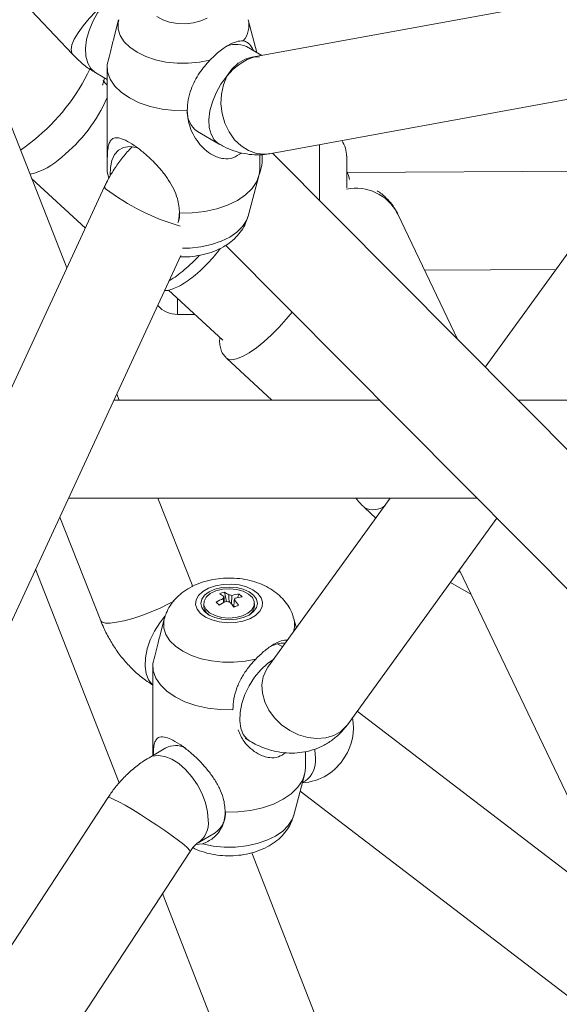
# Model space of a CAD drawing. Units: millimetres. Extents: x 12 to 282, y 7 to 203.
# Drawn here: x 220 to 221, y 115 to 116 of the extents above; entities that cross this region are included whole.
import ezdxf

# ---------------------------------------------------------------- set-up
doc = ezdxf.new("R2010")
doc.units = ezdxf.units.MM

msp = doc.modelspace()

# ---------------------------------------------------------------- linework, layer by layer
at = {"color": 7, "linetype": 'Continuous', "lineweight": 15}
for p, q in [((219.0424, 117.3541), (220.0434, 116.2917)), ((221.805, 116.5692), (220.2625, 116.2882)), ((220.0366, 116.0305), (219.8545, 116.4922)), ((220.284, 116.1701), (221.8371, 116.4531)), ((220.0997, 116.3338), (220.0942, 116.313)), ((220.2687, 116.2939), (220.2581, 116.3338)), ((220.2747, 116.2904), (220.2561, 116.3012)), ((220.0856, 116.2764), (220.0856, 116.1512)), ((220.0717, 116.2691), (220.0856, 116.261)), ((220.8059, 116.2652), (220.5479, 115.9091)), ((220.0856, 116.2542), (220.0847, 116.255)), ((220.1961, 116.1972), (220.2225, 116.182)), ((220.2723, 116.1512), (220.2723, 116.1691)), ((221.021, 115.4331), (220.2878, 116.1708)), ((220.0857, 116.1485), (220.0856, 116.1512)), ((220.0879, 116.14), (220.0857, 116.1485)), ((220.2581, 116.0938), (220.2712, 116.143)), ((220.7218, 116.1491), (220.3786, 116.147)), ((220.0826, 116.1299), (219.3275, 114.4985)), ((219.9936, 116.1395), (220.0591, 116.0791)), ((220.5146, 115.9426), (220.441, 116.0963)), ((220.2306, 116.0581), (220.9443, 115.3401)), ((219.4297, 114.4335), (220.1758, 116.0456)), ((220.4739, 116.0276), (220.6345, 116.0286)), ((220.1609, 116.0034), (220.2273, 115.9422)), ((220.1719, 115.9737), (220.1932, 115.9737)), ((220.1719, 115.9737), (220.1932, 115.9737)), ((220.2315, 115.9202), (220.2872, 115.8689)), ((220.1004, 115.8689), (220.0974, 115.8763)), ((220.4186, 115.8689), (220.094, 115.8689)), ((220.9456, 115.8689), (220.5878, 115.8689)), ((220.0385, 115.7489), (220.5379, 115.7489)), ((220.1895, 115.6428), (220.1477, 115.7489)), ((220.4319, 115.7489), (220.2822, 115.5422)), ((220.4006, 115.7373), (220.4143, 115.7246)), ((220.0278, 115.7258), (220.0779, 115.5988)), ((220.3794, 115.4719), (220.5623, 115.7244)), ((219.9982, 115.662), (220.1004, 115.4007)), ((220.5172, 115.6592), (220.5138, 115.6575)), ((220.5164, 115.661), (220.719, 115.2378)), ((220.5054, 115.6459), (220.5305, 115.6314)), ((220.229, 115.6341), (220.2318, 115.6227)), ((220.2419, 115.6256), (220.242, 115.6267)), ((220.2471, 115.6316), (220.2452, 115.6275)), ((220.2038, 115.6203), (220.2038, 115.6173)), ((220.2406, 115.617), (220.2403, 115.6162)), ((220.2658, 115.6173), (220.2658, 115.6203)), ((220.1556, 115.6015), (220.1499, 115.5799)), ((220.317, 115.5902), (220.314, 115.6015)), ((220.3003, 115.5672), (220.294, 115.5708)), ((220.1415, 115.5441), (220.1415, 115.4343)), ((220.9152, 115.0876), (220.3914, 115.4885)), ((220.2545, 115.455), (220.2602, 115.4517)), ((220.1576, 115.4436), (220.1369, 115.4316)), ((220.3281, 115.4189), (220.3281, 115.4392)), ((220.314, 115.3615), (220.327, 115.4107)), ((220.3246, 115.4014), (220.328, 115.4034)), ((220.328, 115.4034), (220.328, 115.4034)), ((220.0867, 115.3827), (219.6698, 114.7455)), ((220.3217, 115.3907), (220.8694, 114.9715)), ((220.1969, 115.3277), (220.2176, 115.3397)), ((220.1942, 115.3255), (220.2023, 115.3262)), ((219.7702, 114.6798), (220.1871, 115.3171)), ((220.431, 114.8844), (220.2625, 115.3155)), ((220.1533, 115.2654), (220.3208, 114.8368))]:
    msp.add_line(p, q, dxfattribs=at)
at = {"color": 8, "linetype": 'Continuous', "lineweight": 15}
msp.add_line((220.0856, 116.254), (220.0849, 116.2548), dxfattribs=at)
at = {"color": 7, "linetype": 'Continuous', "lineweight": 15, "flags": 128}
for points in [[(220.1223, 116.376), (220.122, 116.3759), (220.1154, 116.3742), (220.1077, 116.3708), (220.0991, 116.3659), (220.09, 116.3596), (220.0808, 116.3522), (220.0719, 116.344), (220.0636, 116.3353), (220.0562, 116.3266), (220.0501, 116.3181), (220.0455, 116.3102), (220.0427, 116.3032), (220.0416, 116.2974), (220.0424, 116.2931), (220.0434, 116.2917)], [(220.2079, 116.3359), (220.2001, 116.3324), (220.1911, 116.33), (220.1814, 116.329), (220.1715, 116.3293), (220.1621, 116.331), (220.1536, 116.334), (220.1466, 116.338)], [(220.1836, 116.2226), (220.1681, 116.2229), (220.1528, 116.2247), (220.1382, 116.2279), (220.1248, 116.2325), (220.1129, 116.2383), (220.1029, 116.2452), (220.0949, 116.2529), (220.0893, 116.2613), (220.0862, 116.2701), (220.0857, 116.2791)], [(220.0895, 116.1443), (220.0896, 116.1533), (220.0913, 116.162), (220.0947, 116.1692), (220.0996, 116.1745), (220.1058, 116.1777), (220.1131, 116.1788), (220.1211, 116.1776), (220.1254, 116.1761)], [(220.3786, 116.1286), (220.3786, 116.1338), (220.3786, 116.1444), (220.3786, 116.1532), (220.3786, 116.16), (220.3786, 116.1646), (220.3786, 116.1668), (220.3786, 116.167)], [(220.3786, 116.1286), (220.3786, 116.1338), (220.3786, 116.1444), (220.3786, 116.1532), (220.3786, 116.16), (220.3786, 116.1646), (220.3786, 116.1668), (220.3786, 116.167)], [(220.2723, 116.1512), (220.2716, 116.1449), (220.2685, 116.1361), (220.2629, 116.1277), (220.255, 116.12), (220.2449, 116.1131), (220.233, 116.1073), (220.2196, 116.1027), (220.2051, 116.0995), (220.1898, 116.0977), (220.1742, 116.0974)], [(220.1742, 116.0995), (220.1733, 116.0901), (220.173, 116.0887)], [(220.4404, 116.0975), (220.4405, 116.0974), (220.441, 116.0963)], [(220.2058, 115.6035), (220.2136, 115.6), (220.2226, 115.5977), (220.2323, 115.5966), (220.2422, 115.597), (220.2516, 115.5987), (220.2601, 115.6016), (220.2671, 115.6057), (220.2722, 115.6106), (220.2751, 115.616), (220.2757, 115.6217), (220.2739, 115.6273), (220.2699, 115.6325), (220.2638, 115.637), (220.256, 115.6405), (220.247, 115.6429), (220.2373, 115.6439), (220.2274, 115.6435), (220.218, 115.6418), (220.2095, 115.6389), (220.2025, 115.6349), (220.1974, 115.63), (220.1945, 115.6245), (220.1939, 115.6188), (220.1956, 115.6132), (220.1997, 115.608), (220.2058, 115.6035)], [(220.2103, 115.6061), (220.2175, 115.6029), (220.2258, 115.6009), (220.2348, 115.6003), (220.2438, 115.6009), (220.2521, 115.6029), (220.2593, 115.6061), (220.2648, 115.6103), (220.2683, 115.6151), (220.2695, 115.6203), (220.2683, 115.6254), (220.2648, 115.6303), (220.2593, 115.6344), (220.2521, 115.6376), (220.2438, 115.6396), (220.2348, 115.6403), (220.2258, 115.6396), (220.2175, 115.6376), (220.2103, 115.6344), (220.2048, 115.6303), (220.2013, 115.6254), (220.2001, 115.6203), (220.2013, 115.6151), (220.2048, 115.6103), (220.2103, 115.6061)], [(220.2185, 115.6355), (220.2117, 115.6322), (220.2068, 115.628), (220.2042, 115.6231), (220.204, 115.618), (220.2064, 115.6131), (220.211, 115.6088), (220.2176, 115.6054), (220.2255, 115.6032), (220.2342, 115.6024), (220.243, 115.603), (220.2511, 115.605), (220.2578, 115.6083), (220.2627, 115.6125), (220.2654, 115.6174), (220.2655, 115.6225), (220.2632, 115.6274), (220.2586, 115.6317), (220.252, 115.6351), (220.2441, 115.6373), (220.2353, 115.6382), (220.2266, 115.6375), (220.2185, 115.6355)], [(220.1416, 115.5468), (220.1421, 115.5378), (220.1452, 115.529), (220.1508, 115.5206), (220.1587, 115.5128), (220.1688, 115.506), (220.1807, 115.5001), (220.1941, 115.4956), (220.2086, 115.4923), (220.2239, 115.4905), (220.2395, 115.4902)], [(220.2301, 115.365), (220.2456, 115.3653), (220.2609, 115.3671), (220.2755, 115.3704), (220.2889, 115.3749), (220.3008, 115.3808), (220.3108, 115.3876), (220.3188, 115.3954), (220.3244, 115.4038), (220.3275, 115.4126), (220.3281, 115.4189)]]:
    msp.add_lwpolyline(points, dxfattribs=at)
at = {"color": 8, "linetype": 'Continuous', "lineweight": 15, "flags": 128}
for points in [[(220.1317, 116.373), (220.1293, 116.3741), (220.1222, 116.3757), (220.1144, 116.3751), (220.1059, 116.3722), (220.0974, 116.3673), (220.089, 116.3604), (220.0811, 116.352), (220.074, 116.3422), (220.0681, 116.3316), (220.0636, 116.3206), (220.0606, 116.3096), (220.0593, 116.299), (220.0597, 116.2894), (220.0619, 116.281), (220.0656, 116.2743), (220.0709, 116.2695), (220.0717, 116.2691)], [(220.2114, 116.2845), (220.1984, 116.2819), (220.1849, 116.2807), (220.1711, 116.2808), (220.1576, 116.2822), (220.1447, 116.285), (220.1328, 116.289), (220.1223, 116.2941), (220.1134, 116.3002), (220.1065, 116.307), (220.1017, 116.3145), (220.0992, 116.3223), (220.099, 116.3302), (220.0998, 116.334)], [(220.2719, 116.2887), (220.2652, 116.288), (220.2568, 116.2852), (220.2482, 116.2802), (220.2398, 116.2734), (220.2319, 116.2649), (220.2248, 116.2552), (220.2189, 116.2446), (220.2144, 116.2335), (220.2114, 116.2225), (220.2101, 116.212), (220.2105, 116.2023), (220.2127, 116.194), (220.2165, 116.1872), (220.2217, 116.1824), (220.2225, 116.182)], [(220.2625, 116.2882), (220.2543, 116.2857), (220.2457, 116.2808), (220.2383, 116.2737), (220.2322, 116.2648), (220.2279, 116.2545), (220.2254, 116.2431), (220.2248, 116.2311), (220.2263, 116.2191), (220.2297, 116.2074), (220.2348, 116.1967), (220.2415, 116.1873), (220.2495, 116.1796), (220.2585, 116.1739), (220.2681, 116.1705), (220.2779, 116.1695), (220.284, 116.1701)], [(219.9798, 116.1745), (219.9854, 116.1784), (219.9959, 116.1868)], [(220.3452, 116.113), (220.3452, 116.1134), (220.3452, 116.1292), (220.3452, 116.1441), (220.3452, 116.1577), (220.3452, 116.1699), (220.3452, 116.1802), (220.3452, 116.1813)], [(220.3452, 116.113), (220.3452, 116.1134), (220.3452, 116.1292), (220.3452, 116.1441), (220.3452, 116.1577), (220.3452, 116.1699), (220.3452, 116.1802), (220.3452, 116.1813)], [(220.0837, 116.1271), (220.0825, 116.1293), (220.0826, 116.1299)], [(220.2581, 116.0938), (220.2561, 116.0885), (220.2513, 116.081), (220.2444, 116.0742), (220.2356, 116.0681), (220.225, 116.063), (220.2132, 116.059), (220.2003, 116.0562), (220.1867, 116.0548), (220.1779, 116.0546)], [(220.1719, 115.9737), (220.1719, 115.9739), (220.1719, 115.9759), (220.1719, 115.9804), (220.1719, 115.9871), (220.1719, 115.9933)], [(220.1719, 115.9737), (220.1719, 115.9739), (220.1719, 115.9759), (220.1719, 115.9804), (220.1719, 115.9871), (220.1719, 115.9933)], [(220.3117, 115.9765), (220.3046, 115.9677), (220.2959, 115.9579), (220.2867, 115.9486), (220.2773, 115.9401), (220.2681, 115.9327), (220.2593, 115.9267), (220.2512, 115.9222), (220.244, 115.9193), (220.2381, 115.9182), (220.2335, 115.919), (220.2315, 115.9203)], [(220.1895, 115.6428), (220.1896, 115.6412), (220.1895, 115.6407)], [(220.1675, 115.6231), (220.1609, 115.6196), (220.1505, 115.6146), (220.1394, 115.6099), (220.1281, 115.6056), (220.117, 115.602), (220.1065, 115.5991), (220.0973, 115.5972), (220.0894, 115.5962), (220.0835, 115.5962), (220.0795, 115.5972), (220.0779, 115.5988)], [(220.1563, 115.6045), (220.15, 115.5967), (220.1435, 115.5865), (220.1383, 115.5756), (220.1345, 115.5646), (220.1324, 115.5537), (220.132, 115.5436), (220.1333, 115.5345), (220.1363, 115.527), (220.1408, 115.5212), (220.1415, 115.5206)], [(220.1556, 115.6016), (220.1549, 115.5979), (220.1551, 115.5899), (220.1576, 115.5821), (220.1624, 115.5747), (220.1693, 115.5678), (220.1781, 115.5617), (220.1887, 115.5566), (220.2006, 115.5526), (220.2134, 115.5499), (220.227, 115.5484), (220.2407, 115.5483), (220.2543, 115.5496), (220.2673, 115.5522)], [(220.2895, 115.5523), (220.2816, 115.5467), (220.2734, 115.539), (220.2659, 115.5299), (220.2594, 115.5196), (220.2541, 115.5087), (220.2504, 115.4977), (220.2482, 115.4868), (220.2478, 115.4767), (220.2491, 115.4677), (220.2521, 115.4601), (220.2567, 115.4543), (220.2602, 115.4518)], [(220.2822, 115.5422), (220.2804, 115.5396), (220.2765, 115.5307), (220.2749, 115.5209), (220.2755, 115.5105), (220.2783, 115.5), (220.2834, 115.4897), (220.2903, 115.4802), (220.299, 115.4717), (220.3089, 115.4648), (220.3197, 115.4595), (220.331, 115.4562), (220.3422, 115.455), (220.353, 115.4559), (220.3629, 115.4589), (220.3715, 115.4638), (220.3784, 115.4706), (220.3794, 115.4719)], [(220.3395, 115.4419), (220.3396, 115.4412), (220.3404, 115.4309)], [(220.1367, 115.4315), (220.1409, 115.4334), (220.1482, 115.4344), (220.1562, 115.4332), (220.1647, 115.4298), (220.1733, 115.4244), (220.1816, 115.4171), (220.1893, 115.4083), (220.1961, 115.3983), (220.2017, 115.3875), (220.2058, 115.3764), (220.2084, 115.3655), (220.2093, 115.3551)], [(220.0867, 115.3827), (220.0871, 115.383), (220.0896, 115.3825), (220.094, 115.3807), (220.1001, 115.3776), (220.1078, 115.3734), (220.1166, 115.3682), (220.1263, 115.3622), (220.1364, 115.3558), (220.1466, 115.3491), (220.1563, 115.3425), (220.1652, 115.3362), (220.173, 115.3304), (220.1793, 115.3254)], [(220.2023, 115.3262), (220.2153, 115.3236), (220.2289, 115.3223), (220.2426, 115.3224), (220.2561, 115.3239), (220.269, 115.3267), (220.2809, 115.3306), (220.2914, 115.3358), (220.3003, 115.3418), (220.3072, 115.3487), (220.312, 115.3561), (220.314, 115.3615)], [(220.1793, 115.3254), (220.1839, 115.3214), (220.1865, 115.3186), (220.1871, 115.3171), (220.1871, 115.3171)]]:
    msp.add_lwpolyline(points, dxfattribs=at)
at = {"color": 8, "linetype": 'Continuous', "lineweight": 15}
for centre, radius, start, end in [((220.23, 116.3267), 0.029, 319.8158, 14.6238), ((219.8422, 116.3789), 0.246, 308.6723, 334.7912), ((219.9128, 116.3134), 0.1883, 308.5341, 336.6322), ((219.9746, 116.2222), 0.0789, 282.2974, 314.6887), ((220.2182, 116.1646), 0.0571, 338.3637, 4.7805), ((220.3897, 116.0705), 0.0575, 27.9665, 101.3415), ((220.258, 116.3614), 0.292, 233.3582, 253.4449), ((220.0318, 116.2033), 0.2294, 310.2009, 316.6985), ((220.0877, 116.1354), 0.1415, 301.4654, 310.6565), ((220.411, 115.7585), 0.0237, 243.8849, 306.8308), ((220.2876, 115.5944), 0.0272, 339.9785, 15.4888), ((220.3241, 115.4676), 0.0627, 326.0289, 11.7576), ((220.3204, 115.4656), 0.0648, 273.565, 329.3346), ((220.3106, 115.4278), 0.03, 305.5141, 5.7981), ((220.1795, 115.3521), 0.03, 305.1246, 5.8328)]:
    msp.add_arc(centre, radius, start, end, dxfattribs=at)
at = {"color": 7, "linetype": 'Continuous', "lineweight": 15}
for centre, radius, start, end in [((220.2438, 116.275), 0.0289, 64.9788, 120.8359), ((220.214, 116.2219), 0.0305, 174.7111, 233.9764), ((220.3452, 116.167), 0.0333, 0, 35.1875), ((220.1719, 116.007), 0.0333, 222.8724, 270), ((220.2599, 115.5549), 0.0783, 114.385, 121.5807), ((220.2635, 115.5515), 0.0783, 114.3861, 121.5796), ((220.2437, 115.5837), 0.0525, 106.2288, 112.9999), ((220.2068, 115.6011), 0.035, 51.6597, 62.1523), ((220.2305, 115.6264), 0.00288, 132.1008, 183.3102), ((220.2127, 115.6032), 0.035, 51.6596, 62.1524), ((220.2347, 115.6339), 0.0116, 252.2469, 272.1959), ((220.2348, 115.619), 0.0116, 72.2513, 92.1933), ((220.1757, 115.5681), 0.0805, 36.365, 42.3804), ((220.2528, 115.5753), 0.0567, 95.8163, 104.745), ((220.2391, 115.6265), 0.00288, 312.1033, 3.3167), ((220.1816, 115.5702), 0.0805, 36.3636, 42.3818), ((220.2564, 115.5719), 0.0567, 95.8168, 104.7472), ((220.2241, 115.6034), 0.0364, 43.0287, 50.8092), ((220.219, 115.6188), 0.0153, 185.6869, 241.1343), ((220.0954, 115.4859), 0.1836, 46.1481, 47.6897), ((220.2859, 115.4977), 0.1265, 108.2098, 111.019), ((220.2513, 115.6183), 0.0145, 297.1396, 356.0398), ((220.301, 115.538), 0.0336, 86.007, 119.0437), ((220.1696, 115.4201), 0.0264, 64.421, 116.9106), ((220.2002, 115.3641), 0.0301, 305.5641, 5.748)]:
    msp.add_arc(centre, radius, start, end, dxfattribs=at)
msp.add_ellipse((220.3786, 116.087), major_axis=(-0.0002, 0.06), ratio=0.123356, start_param=5.752261, end_param=6.258615, dxfattribs=at)
for points, knots in [([(220.0857, 116.2791), (220.0868, 116.2832), (220.0889, 116.2914), (220.0916, 116.303), (220.0936, 116.3104), (220.0943, 116.313)], [0, 0, 0, 0, 0.387507, 0.786415, 1, 1, 1, 1]), ([(220.2521, 116.308), (220.2495, 116.308), (220.2442, 116.3079), (220.2329, 116.3026), (220.2217, 116.2947), (220.2145, 116.2876), (220.2114, 116.2845)], [0, 0, 0, 0, 0.2527175, 0.5043538, 0.7872199, 1, 1, 1, 1]), ([(220.2645, 116.2963), (220.2636, 116.298), (220.2616, 116.3022), (220.2578, 116.3063), (220.254, 116.3075), (220.2521, 116.308)], [0, 0, 0, 0, 0.260087, 0.650538, 1, 1, 1, 1]), ([(220.0435, 116.2918), (220.0465, 116.2887), (220.0532, 116.2818), (220.0627, 116.2743), (220.0695, 116.2705), (220.0717, 116.2693)], [0, 0, 0, 0, 0.34526, 0.785938, 1, 1, 1, 1]), ([(220.2114, 116.2845), (220.207, 116.2795), (220.1973, 116.2684), (220.1887, 116.2517), (220.1843, 116.2359), (220.1839, 116.2271), (220.1836, 116.2226)], [0, 0, 0, 0, 0.277565, 0.603436, 0.798971, 1, 1, 1, 1]), ([(220.08, 116.2539), (220.08, 116.2539), (220.08, 116.2538), (220.08, 116.2539), (220.0801, 116.254), (220.0801, 116.2542), (220.0802, 116.2544), (220.0803, 116.2548), (220.0805, 116.2554), (220.0809, 116.2568), (220.0816, 116.2594), (220.082, 116.2615), (220.0823, 116.2629)], [0, 0, 0, 0, 0.012727, 0.050508, 0.070094, 0.085986, 0.103464, 0.12637, 0.166589, 0.256839, 0.511664, 1, 1, 1, 1]), ([(220.0847, 116.255), (220.0838, 116.2558), (220.0819, 116.2578), (220.0808, 116.2597), (220.0808, 116.2598), (220.0808, 116.2598)], [0, 0, 0, 0, 0.299809, 0.654992, 1, 1, 1, 1]), ([(220.1836, 116.2226), (220.1841, 116.2168), (220.185, 116.207), (220.1905, 116.1939), (220.1969, 116.1837), (220.205, 116.175), (220.2151, 116.1676), (220.227, 116.1634), (220.2397, 116.164), (220.2465, 116.1688), (220.2499, 116.1712)], [0, 0, 0, 0, 0.16585, 0.282451, 0.40181, 0.511042, 0.623005, 0.768141, 0.885498, 1, 1, 1, 1]), ([(220.0857, 116.1485), (220.0857, 116.154), (220.0858, 116.1634), (220.0862, 116.1735), (220.0872, 116.1806), (220.0892, 116.1857), (220.0926, 116.1893), (220.0984, 116.1901), (220.1076, 116.1871), (220.1182, 116.1809), (220.1308, 116.1714), (220.1425, 116.1605), (220.1529, 116.149), (220.1634, 116.1346), (220.1724, 116.1174), (220.1737, 116.1034), (220.1742, 116.0974)], [0, 0, 0, 0, 0.088013, 0.149892, 0.213234, 0.271202, 0.330619, 0.407641, 0.469921, 0.532486, 0.589364, 0.670463, 0.728294, 0.787734, 0.909016, 1, 1, 1, 1]), ([(220.1165, 116.1785), (220.1153, 116.1774), (220.1103, 116.1727), (220.1024, 116.1629), (220.0929, 116.1495), (220.0866, 116.1383), (220.0834, 116.1316), (220.0826, 116.1299)], [0, 0, 0, 0, 0.082217, 0.356141, 0.629666, 0.903446, 1, 1, 1, 1]), ([(220.2226, 116.1822), (220.2244, 116.1811), (220.2302, 116.1776), (220.2404, 116.1735), (220.253, 116.17), (220.2656, 116.1686), (220.276, 116.1687), (220.282, 116.1699), (220.2839, 116.1703)], [0, 0, 0, 0, 0.100435, 0.312412, 0.516681, 0.714668, 0.908182, 1, 1, 1, 1]), ([(220.441, 116.0963), (220.4392, 116.0997), (220.4357, 116.1061), (220.4288, 116.1143), (220.4222, 116.1205), (220.4176, 116.1236), (220.4157, 116.1249)], [0, 0, 0, 0, 0.290735, 0.550403, 0.814037, 1, 1, 1, 1]), ([(220.1742, 116.0974), (220.1741, 116.094), (220.1741, 116.09), (220.1725, 116.0862), (220.1722, 116.0855)], [0, 0, 0, 0, 0.821074, 1, 1, 1, 1]), ([(220.2279, 116.0563), (220.2302, 116.0577), (220.2357, 116.0611), (220.2433, 116.0677), (220.2501, 116.076), (220.2551, 116.0845), (220.257, 116.0905), (220.2578, 116.0932)], [0, 0, 0, 0, 0.167544, 0.395967, 0.614485, 0.82622, 1, 1, 1, 1]), ([(220.1751, 116.0442), (220.1758, 116.0441), (220.1808, 116.0437), (220.1903, 116.0444), (220.2034, 116.0465), (220.2162, 116.0503), (220.224, 116.0543), (220.2279, 116.0563)], [0, 0, 0, 0, 0.0351, 0.270086, 0.508187, 0.751762, 1, 1, 1, 1]), ([(220.1559, 116.0026), (220.1567, 116.0027), (220.1599, 116.0028), (220.1655, 116.0045), (220.1734, 116.0078), (220.1822, 116.0131), (220.1893, 116.0183), (220.1947, 116.0228), (220.1999, 116.0273), (220.207, 116.0341), (220.215, 116.0428), (220.2208, 116.0497), (220.2235, 116.0536), (220.2242, 116.0545)], [0, 0, 0, 0, 0.031477, 0.127082, 0.243718, 0.378997, 0.507322, 0.544271, 0.607115, 0.726952, 0.845846, 0.964794, 1, 1, 1, 1]), ([(220.2237, 115.9455), (220.2237, 115.9454), (220.2231, 115.943), (220.2231, 115.9383), (220.2242, 115.9316), (220.2269, 115.9253), (220.2299, 115.922), (220.2314, 115.9204)], [0, 0, 0, 0, 0.02163, 0.292273, 0.53928, 0.776883, 1, 1, 1, 1]), ([(220.3899, 115.7489), (220.3908, 115.7477), (220.3933, 115.7444), (220.3971, 115.7406), (220.3998, 115.738), (220.4006, 115.7373)], [0, 0, 0, 0, 0.2964123, 0.7968055, 1, 1, 1, 1]), ([(220.3136, 115.6019), (220.3132, 115.6036), (220.312, 115.6086), (220.308, 115.6162), (220.302, 115.6245), (220.2944, 115.6319), (220.2854, 115.6383), (220.2751, 115.6436), (220.2634, 115.6477), (220.2509, 115.6504), (220.2378, 115.6515), (220.2246, 115.6511), (220.2114, 115.649), (220.1986, 115.6453), (220.187, 115.64), (220.177, 115.6334), (220.1689, 115.626), (220.1624, 115.6175), (220.158, 115.6094), (220.1565, 115.6038), (220.1559, 115.6016)], [0, 0, 0, 0, 0.026484, 0.078435, 0.130647, 0.184168, 0.239979, 0.298651, 0.359848, 0.42226, 0.484851, 0.547706, 0.611351, 0.676389, 0.743478, 0.802371, 0.858629, 0.912615, 0.965061, 1, 1, 1, 1]), ([(220.228, 115.6212), (220.2279, 115.6222), (220.2278, 115.6239), (220.2277, 115.6255), (220.2276, 115.6262)], [0, 0, 0, 0, 0.590819, 1, 1, 1, 1]), ([(220.2285, 115.6285), (220.2286, 115.6278), (220.2287, 115.6255), (220.2288, 115.6232), (220.2289, 115.6216)], [0, 0, 0, 0, 0.323753, 1, 1, 1, 1]), ([(220.2348, 115.6223), (220.2347, 115.6244), (220.2346, 115.6271), (220.2344, 115.6299), (220.2344, 115.6306)], [0, 0, 0, 0, 0.729591, 1, 1, 1, 1]), ([(220.2384, 115.6301), (220.2383, 115.6293), (220.238, 115.6258), (220.2377, 115.6223), (220.2375, 115.6195)], [0, 0, 0, 0, 0.2078071, 1, 1, 1, 1]), ([(220.241, 115.6244), (220.241, 115.6237), (220.2408, 115.6208), (220.2407, 115.618), (220.2406, 115.6158)], [0, 0, 0, 0, 0.2355932, 1, 1, 1, 1]), ([(220.0779, 115.5988), (220.0791, 115.5959), (220.0824, 115.588), (220.089, 115.5754), (220.0979, 115.5615), (220.1081, 115.5485), (220.1196, 115.5367), (220.1308, 115.5272), (220.1384, 115.5224), (220.1415, 115.5205)], [0, 0, 0, 0, 0.090973, 0.248314, 0.405978, 0.564958, 0.726225, 0.89076, 1, 1, 1, 1]), ([(220.15, 115.5799), (220.1493, 115.5772), (220.1473, 115.57), (220.1447, 115.5587), (220.1426, 115.5508), (220.1416, 115.5468)], [0, 0, 0, 0, 0.221596, 0.605408, 1, 1, 1, 1]), ([(220.2673, 115.5522), (220.271, 115.5558), (220.2783, 115.563), (220.29, 115.571), (220.3, 115.5755), (220.3046, 115.5755), (220.3063, 115.5755)], [0, 0, 0, 0, 0.266525, 0.531905, 0.830221, 1, 1, 1, 1]), ([(220.2395, 115.4902), (220.2397, 115.4948), (220.2402, 115.5039), (220.244, 115.5172), (220.2501, 115.5301), (220.2579, 115.5418), (220.2643, 115.5489), (220.2673, 115.5522)], [0, 0, 0, 0, 0.201834, 0.409608, 0.609447, 0.815541, 1, 1, 1, 1]), ([(220.2602, 115.4517), (220.2631, 115.4501), (220.2702, 115.4463), (220.2819, 115.4417), (220.2951, 115.4384), (220.3082, 115.437), (220.321, 115.4375), (220.3339, 115.4399), (220.3464, 115.4444), (220.3582, 115.4509), (220.3685, 115.4591), (220.3753, 115.4664), (220.3786, 115.4708), (220.3794, 115.4719)], [0, 0, 0, 0, 0.074966, 0.181127, 0.283322, 0.382175, 0.478539, 0.573251, 0.676423, 0.776665, 0.874635, 0.971151, 1, 1, 1, 1]), ([(220.2301, 115.365), (220.2296, 115.3708), (220.2288, 115.3807), (220.2233, 115.3944), (220.2168, 115.4057), (220.2087, 115.4166), (220.1986, 115.428), (220.1867, 115.439), (220.174, 115.4486), (220.1634, 115.4547), (220.1543, 115.4577), (220.1485, 115.457), (220.145, 115.4533), (220.1426, 115.4473), (220.1422, 115.4395), (220.142, 115.4345)], [0, 0, 0, 0, 0.098657, 0.168017, 0.239018, 0.303997, 0.370597, 0.456933, 0.526742, 0.596873, 0.660628, 0.751532, 0.816357, 0.882985, 1, 1, 1, 1]), ([(220.304, 115.4378), (220.3011, 115.4358), (220.295, 115.4317), (220.2829, 115.4311), (220.2712, 115.4351), (220.2609, 115.4427), (220.2517, 115.4521), (220.248, 115.4606), (220.2458, 115.4656)], [0, 0, 0, 0, 0.134799, 0.281077, 0.489639, 0.638368, 0.791233, 1, 1, 1, 1]), ([(220.1369, 115.4316), (220.1341, 115.4299), (220.1269, 115.4255), (220.1161, 115.4171), (220.1046, 115.406), (220.0947, 115.3945), (220.0891, 115.3864), (220.0867, 115.3827)], [0, 0, 0, 0, 0.143016, 0.366988, 0.59273, 0.818998, 1, 1, 1, 1]), ([(220.1905, 115.3215), (220.1913, 115.3211), (220.1957, 115.3188), (220.2045, 115.3157), (220.2169, 115.3128), (220.23, 115.3115), (220.2432, 115.3117), (220.2564, 115.3135), (220.2692, 115.317), (220.281, 115.322), (220.2912, 115.3284), (220.2996, 115.3357), (220.3063, 115.344), (220.3111, 115.3524), (220.3129, 115.3583), (220.3137, 115.3609)], [0, 0, 0, 0, 0.018916, 0.104335, 0.190709, 0.277418, 0.364424, 0.452433, 0.542227, 0.634777, 0.716895, 0.795404, 0.870624, 0.943557, 1, 1, 1, 1]), ([(220.2023, 115.3262), (220.2067, 115.3282), (220.2164, 115.3326), (220.225, 115.344), (220.2294, 115.3552), (220.2298, 115.3617), (220.2301, 115.365)], [0, 0, 0, 0, 0.277567, 0.603437, 0.798971, 1, 1, 1, 1]), ([(220.1871, 115.3171), (220.1876, 115.3179), (220.1893, 115.3203), (220.1922, 115.3238), (220.1951, 115.3265), (220.1965, 115.3275), (220.1968, 115.3276), (220.1969, 115.3277)], [0, 0, 0, 0, 0.129504, 0.393804, 0.658768, 0.897389, 1, 1, 1, 1])]:
    msp.add_open_spline(points, degree=3, knots=knots, dxfattribs=at)

doc.saveas('drawing.dxf')
